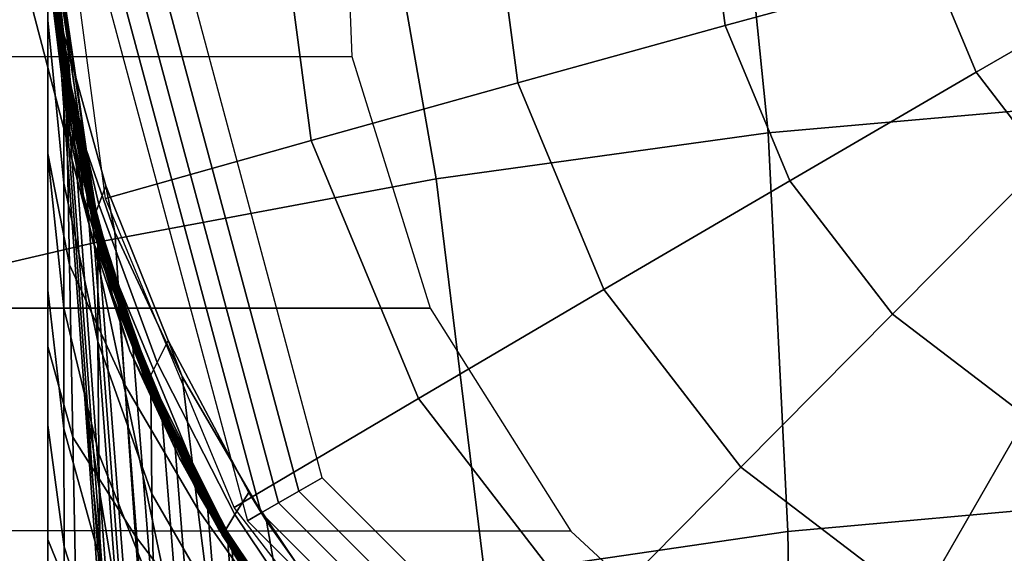
# Model space of a CAD drawing. Units: millimetres. Extents: x 0 to 550, y -435 to 0.
# Drawn here: x 252 to 269, y -76 to -67 of the extents above; entities that cross this region are included whole.
import ezdxf

# ---------------------------------------------------------------- set-up
doc = ezdxf.new("R2010")
doc.units = ezdxf.units.MM
doc.layers.add('CERAMIKA', color=7, linetype='Continuous')
doc.layers.add('CHROM', color=252, linetype='Continuous')

msp = doc.modelspace()

# ---------------------------------------------------------------- linework, layer by layer
at = {"layer": 'CERAMIKA'}
for points in [[(264.257, -62.268, 1.082), (270.149, -61.76, 1.118), (270.438, -68.6, 0.146), (264.947, -69.084, 0.142)], [(258.021, -63.103, 1.027), (264.257, -62.268, 1.082), (264.947, -69.084, 0.142), (259.21, -69.882, 0.134)], [(251.523, -64.255, 0.954), (258.021, -63.103, 1.027), (259.21, -69.882, 0.134), (253.292, -70.989, 0.125)], [(257.753, -67.765, 128), (243.175, -67.779, 128), (243.177, -63.239, 128), (257.572, -63.208, 128)], [(244.843, -65.714, 0.869), (251.523, -64.255, 0.954), (253.292, -70.989, 0.125), (247.257, -72.395, 0.114)], [(259.105, -72.12, 128), (244.329, -72.119, 128), (243.175, -67.779, 128), (257.753, -67.765, 128)], [(264.947, -69.084, 0.142), (270.438, -68.6, 0.146), (270.408, -75.519), (265.289, -75.982)], [(259.21, -69.882, 0.134), (264.947, -69.084, 0.142), (265.289, -75.982), (260.049, -76.748)], [(253.292, -70.989, 0.125), (259.21, -69.882, 0.134), (260.049, -76.748), (254.735, -77.814)], [(247.257, -72.395, 0.114), (253.292, -70.989, 0.125), (254.735, -77.814), (249.389, -79.174)], [(261.536, -75.978, 128), (246.551, -75.967, 128), (244.329, -72.119, 128), (259.105, -72.12, 128)], [(265.289, -75.982), (270.408, -75.519), (270.194, -82.443), (265.406, -82.891)], [(264.882, -79.076, 128), (249.678, -79.066, 128), (246.551, -75.967, 128), (261.536, -75.978, 128)], [(260.049, -76.748), (265.289, -75.982), (265.406, -82.891), (260.655, -83.635)]]:
    msp.add_3dface(points, dxfattribs=at)
at = {"layer": 'CHROM'}
for points in [[(267.798, -66.247, 250.583), (264.205, -67.23, 250.388), (263.824, -64.349, 250.136), (267.544, -64.324, 250.415)], [(257.05, -69.217, 249.676), (253.494, -70.219, 249.159), (252.735, -64.478, 248.657), (256.417, -64.426, 249.257)], [(260.621, -68.221, 250.086), (257.05, -69.217, 249.676), (256.417, -64.426, 249.257), (260.114, -64.383, 249.75)], [(264.205, -67.23, 250.388), (260.621, -68.221, 250.086), (260.114, -64.383, 249.75), (263.824, -64.349, 250.136)], [(252.5, -64.798, 196.363), (252.5, -64.798, 200.937), (252.5, -92.83, 200.937), (252.5, -92.83, 196.363)], [(252.5, -64.798, 196.363), (252.5, -64.798, 190.666), (252.774, -67.716, 188.692), (252.775, -67.716, 194.321)], [(252.5, -64.798, 190.666), (252.5, -64.798, 184.969), (252.769, -67.717, 183.118), (252.774, -67.716, 188.692)], [(252.5, -64.798, 184.969), (252.5, -64.798, 179.272), (252.762, -67.719, 177.59), (252.769, -67.717, 183.118)], [(252.5, -64.798, 179.272), (252.5, -64.798, 173.575), (252.754, -67.721, 172.095), (252.762, -67.719, 177.59)], [(252.5, -64.798, 173.575), (252.5, -64.798, 167.878), (252.744, -67.723, 166.622), (252.754, -67.721, 172.095)], [(252.5, -64.798, 167.878), (252.5, -64.798, 162.181), (252.734, -67.725, 161.161), (252.744, -67.723, 166.622)], [(252.5, -64.798, 162.181), (252.5, -64.798, 156.484), (252.724, -67.728, 155.699), (252.734, -67.725, 161.161)], [(252.5, -64.798, 156.484), (252.5, -64.798, 150.788), (252.714, -67.73, 150.227), (252.724, -67.728, 155.699)], [(252.5, -64.798, 150.788), (252.5, -64.798, 145.091), (252.705, -67.732, 144.732), (252.714, -67.73, 150.227)], [(252.5, -64.798, 145.091), (252.5, -64.798, 139.394), (252.699, -67.733, 139.203), (252.705, -67.732, 144.732)], [(252.5, -64.798, 139.394), (252.5, -64.798, 133.697), (252.694, -67.735, 133.63), (252.699, -67.733, 139.203)], [(252.5, -64.798, 133.697), (252.5, -64.798, 128), (252.692, -67.735, 128), (252.694, -67.735, 133.63)], [(252.5, -64.798, 213), (252.692, -67.735, 213), (252.702, -67.686, 209.747), (252.5, -64.798, 209.659)], [(252.5, -64.798, 209.659), (252.702, -67.686, 209.747), (252.728, -67.554, 206.557), (252.5, -64.798, 206.318)], [(252.5, -64.798, 206.318), (252.728, -67.554, 206.557), (252.767, -67.353, 203.417), (252.5, -64.798, 202.976)], [(252.5, -64.798, 202.976), (252.767, -67.353, 203.417), (252.816, -68.379, 201.592), (252.5, -66.1, 200.937)], [(252.5, -67.134, 196.363), (252.776, -69.958, 194.325), (252.775, -67.716, 194.321), (252.5, -64.798, 196.363)], [(252.5, -64.798, 245), (253.125, -73.529, 245.763), (253.29, -75.265, 245.117), (252.669, -66.641, 244.372)], [(252.781, -66.738, 245.582), (253.403, -75.352, 246.351), (253.125, -73.529, 245.763), (252.5, -64.798, 245)], [(253.267, -70.622, 241.376), (253.267, -70.622, 235.282), (252.5, -64.798, 235.282), (252.5, -64.798, 241.376)], [(253.267, -70.622, 235.282), (253.267, -70.622, 229.188), (252.5, -64.798, 229.188), (252.5, -64.798, 235.282)], [(253.267, -70.622, 229.188), (253.267, -70.622, 223.094), (252.5, -64.798, 223.094), (252.5, -64.798, 229.188)], [(253.267, -70.622, 223.094), (253.267, -70.622, 217), (252.5, -64.798, 217), (252.5, -64.798, 223.094)], [(255.947, -75.798, 213), (256.188, -75.659, 214.718), (253.278, -64.798, 214.718), (253, -64.798, 213)], [(256.188, -75.659, 214.718), (256.484, -75.488, 216.425), (253.62, -64.798, 216.425), (253.278, -64.798, 214.718)], [(256.484, -75.488, 216.425), (256.835, -75.286, 218.118), (254.024, -64.798, 218.118), (253.62, -64.798, 216.425)], [(256.835, -75.286, 218.118), (257.239, -75.053, 219.794), (254.491, -64.798, 219.794), (254.024, -64.798, 218.118)], [(271.77, -66.167, 250.748), (268.543, -68.038, 250.74), (267.798, -66.247, 250.583), (271.397, -65.271, 250.67)], [(252.5, -66.1, 200.937), (252.816, -68.379, 201.592), (252.871, -71.372, 201.793), (252.5, -69.441, 200.937)], [(252.629, -66.267, 243.741), (252.616, -66.06, 244.57), (252.731, -67.322, 244.14), (252.815, -67.795, 243.404)], [(272.363, -66.937, 250.816), (269.728, -69.577, 250.874), (268.543, -68.038, 250.74), (271.77, -66.167, 250.748)], [(252.603, -66.596, 242.958), (252.629, -66.267, 243.741), (252.815, -67.795, 243.404), (252.803, -68.389, 242.707)], [(268.543, -68.038, 250.74), (265.321, -69.915, 250.623), (264.205, -67.23, 250.388), (267.798, -66.247, 250.583)], [(252.591, -66.92, 242.189), (252.603, -66.596, 242.958), (252.803, -68.389, 242.707), (252.841, -68.966, 242.057)], [(252.669, -66.641, 244.372), (253.29, -75.265, 245.117), (253.461, -76.946, 244.475), (252.837, -68.483, 243.744)], [(252.746, -66.862, 246.718), (252.7, -66.905, 247.24), (253.007, -69.002, 247.637), (253.052, -68.924, 247.194)], [(252.781, -66.826, 246.177), (252.746, -66.862, 246.718), (253.052, -68.924, 247.194), (253.082, -68.859, 246.726)], [(253.061, -68.678, 246.163), (253.69, -77.12, 246.93), (253.403, -75.352, 246.351), (252.781, -66.738, 245.582)], [(252.791, -66.809, 245.603), (252.781, -66.826, 246.177), (253.082, -68.859, 246.726), (253.082, -68.819, 246.206)], [(252.62, -67.122, 241.376), (252.591, -66.92, 242.189), (252.841, -68.966, 242.057), (252.98, -69.42, 241.376)], [(252.619, -66.984, 248.303), (252.608, -67.002, 248.878), (252.932, -69.185, 249.069), (252.931, -69.146, 248.549)], [(252.653, -66.949, 247.763), (252.619, -66.984, 248.303), (252.931, -69.146, 248.549), (252.962, -69.08, 248.08)], [(252.7, -66.905, 247.24), (252.653, -66.949, 247.763), (252.962, -69.08, 248.08), (253.007, -69.002, 247.637)], [(252.5, -69.47, 196.363), (252.776, -72.116, 194.308), (252.776, -69.958, 194.325), (252.5, -67.134, 196.363)], [(252.728, -67.554, 206.557), (253.378, -70.326, 206.918), (253.5, -70.003, 204.003), (252.767, -67.353, 203.417)], [(252.815, -67.795, 243.404), (252.731, -67.322, 244.14), (252.847, -68.584, 243.709), (253.047, -69.346, 243.075)], [(252.767, -67.353, 203.417), (253.5, -70.003, 204.003), (253.655, -70.805, 202.355), (252.816, -68.379, 201.592)], [(265.321, -69.915, 250.623), (262.108, -71.797, 250.399), (260.621, -68.221, 250.086), (264.205, -67.23, 250.388)], [(252.702, -67.686, 209.747), (253.296, -70.542, 209.911), (253.378, -70.326, 206.918), (252.728, -67.554, 206.557)], [(252.692, -67.735, 213), (253.267, -70.622, 213), (253.296, -70.542, 209.911), (252.702, -67.686, 209.747)], [(252.694, -67.735, 133.63), (252.692, -67.735, 128), (253.267, -70.622, 128), (253.269, -70.621, 133.515)], [(252.699, -67.733, 139.203), (252.694, -67.735, 133.63), (253.269, -70.621, 133.515), (253.274, -70.621, 138.946)], [(252.705, -67.732, 144.732), (252.699, -67.733, 139.203), (253.274, -70.621, 138.946), (253.281, -70.619, 144.31)], [(252.714, -67.73, 150.227), (252.705, -67.732, 144.732), (253.281, -70.619, 144.31), (253.291, -70.618, 149.623)], [(252.724, -67.728, 155.699), (252.714, -67.73, 150.227), (253.291, -70.618, 149.623), (253.302, -70.616, 154.902)], [(252.734, -67.725, 161.161), (252.724, -67.728, 155.699), (253.302, -70.616, 154.902), (253.313, -70.615, 160.165)], [(252.744, -67.723, 166.622), (252.734, -67.725, 161.161), (253.313, -70.615, 160.165), (253.325, -70.613, 165.427)], [(252.754, -67.721, 172.095), (252.744, -67.723, 166.622), (253.325, -70.613, 165.427), (253.336, -70.612, 170.706)], [(252.762, -67.719, 177.59), (252.754, -67.721, 172.095), (253.336, -70.612, 170.706), (253.345, -70.61, 176.019)], [(252.769, -67.717, 183.118), (252.762, -67.719, 177.59), (253.345, -70.61, 176.019), (253.353, -70.609, 181.383)], [(252.774, -67.716, 188.692), (252.769, -67.717, 183.118), (253.353, -70.609, 181.383), (253.358, -70.608, 186.814)], [(252.775, -67.716, 194.321), (252.774, -67.716, 188.692), (253.358, -70.608, 186.814), (253.36, -70.608, 192.33)], [(252.776, -69.958, 194.325), (253.365, -72.693, 192.36), (253.36, -70.608, 192.33), (252.775, -67.716, 194.321)], [(252.803, -68.389, 242.707), (252.815, -67.795, 243.404), (253.047, -69.346, 243.075), (253.11, -70.161, 242.445)], [(269.728, -69.577, 250.874), (267.097, -72.221, 250.825), (265.321, -69.915, 250.623), (268.543, -68.038, 250.74)], [(262.108, -71.797, 250.399), (258.906, -73.682, 250.067), (257.05, -69.217, 249.676), (260.621, -68.221, 250.086)], [(252.841, -68.966, 242.057), (252.803, -68.389, 242.707), (253.11, -70.161, 242.445), (253.268, -70.944, 241.906)], [(252.816, -68.379, 201.592), (253.655, -70.805, 202.355), (253.83, -73.445, 202.637), (252.871, -71.372, 201.793)], [(252.837, -68.483, 243.744), (253.461, -76.946, 244.475), (253.87, -78.547, 243.854), (253.249, -70.288, 243.132)], [(253.047, -69.346, 243.075), (252.847, -68.584, 243.709), (253.124, -69.821, 243.29), (253.451, -70.865, 242.755)], [(253.342, -70.618, 246.745), (253.978, -78.846, 247.502), (253.69, -77.12, 246.93), (253.061, -68.678, 246.163)], [(253.052, -68.924, 247.194), (253.007, -69.002, 247.637), (253.42, -71.078, 248.032), (253.416, -70.978, 247.662)], [(253.082, -68.859, 246.726), (253.052, -68.924, 247.194), (253.416, -70.978, 247.662), (253.403, -70.891, 247.264)], [(253.082, -68.819, 246.206), (253.082, -68.859, 246.726), (253.403, -70.891, 247.264), (253.373, -70.83, 246.808)], [(252.98, -69.42, 241.376), (252.841, -68.966, 242.057), (253.268, -70.944, 241.906), (253.575, -71.669, 241.376)], [(252.962, -69.08, 248.08), (252.931, -69.146, 248.549), (253.437, -71.265, 248.801), (253.425, -71.178, 248.402)], [(253.007, -69.002, 247.637), (252.962, -69.08, 248.08), (253.425, -71.178, 248.402), (253.42, -71.078, 248.032)], [(252.931, -69.146, 248.549), (252.932, -69.185, 249.069), (253.468, -71.326, 249.256), (253.437, -71.265, 248.801)], [(258.906, -73.682, 250.067), (255.718, -75.568, 249.627), (253.494, -70.219, 249.159), (257.05, -69.217, 249.676)], [(253.11, -70.161, 242.445), (253.047, -69.346, 243.075), (253.451, -70.865, 242.755), (253.612, -71.884, 242.188)], [(252.5, -69.441, 200.937), (252.871, -71.372, 201.793), (252.93, -74.349, 202.007), (252.5, -72.782, 200.937)], [(252.5, -71.806, 196.363), (252.777, -74.207, 194.275), (252.776, -72.116, 194.308), (252.5, -69.47, 196.363)], [(271.272, -70.757, 250.978), (269.412, -73.991, 250.98), (267.097, -72.221, 250.825), (269.728, -69.577, 250.874)], [(253.451, -70.865, 242.755), (253.124, -69.821, 243.29), (253.452, -71.05, 242.874), (253.923, -72.33, 242.43)], [(267.097, -72.221, 250.825), (264.474, -74.868, 250.667), (262.108, -71.797, 250.399), (265.321, -69.915, 250.623)], [(252.776, -72.116, 194.308), (253.379, -74.641, 192.344), (253.365, -72.693, 192.36), (252.776, -69.958, 194.325)], [(253.378, -70.326, 206.918), (254.386, -73.058, 207.394), (254.578, -72.677, 204.741), (253.5, -70.003, 204.003)], [(253.5, -70.003, 204.003), (254.578, -72.677, 204.741), (254.818, -73.304, 203.262), (253.655, -70.805, 202.355)], [(253.268, -70.944, 241.906), (253.11, -70.161, 242.445), (253.612, -71.884, 242.188), (253.914, -72.856, 241.757)], [(253.249, -70.288, 243.132), (253.87, -78.547, 243.854), (254.349, -80.104, 243.245), (253.727, -72.082, 242.525)], [(253.296, -70.542, 209.911), (254.259, -73.313, 210.14), (254.386, -73.058, 207.394), (253.378, -70.326, 206.918)], [(253.267, -70.622, 213), (254.213, -73.408, 213), (254.259, -73.313, 210.14), (253.296, -70.542, 209.911)], [(253.269, -70.621, 133.515), (253.267, -70.622, 128), (254.213, -73.408, 128), (254.214, -73.409, 133.364)], [(255.514, -76.048, 241.376), (255.514, -76.048, 235.282), (253.267, -70.622, 235.282), (253.267, -70.622, 241.376)], [(255.514, -76.048, 235.282), (255.514, -76.048, 229.188), (253.267, -70.622, 229.188), (253.267, -70.622, 235.282)], [(255.514, -76.048, 229.188), (255.514, -76.048, 223.094), (253.267, -70.622, 223.094), (253.267, -70.622, 229.188)], [(255.514, -76.048, 223.094), (255.514, -76.048, 217), (253.267, -70.622, 217), (253.267, -70.622, 223.094)], [(253.274, -70.621, 138.946), (253.269, -70.621, 133.515), (254.214, -73.409, 133.364), (254.218, -73.412, 138.638)], [(253.281, -70.619, 144.31), (253.274, -70.621, 138.946), (254.218, -73.412, 138.638), (254.223, -73.415, 143.84)], [(253.291, -70.618, 149.623), (253.281, -70.619, 144.31), (254.223, -73.415, 143.84), (254.23, -73.42, 148.988)], [(253.302, -70.616, 154.902), (253.291, -70.618, 149.623), (254.23, -73.42, 148.988), (254.238, -73.425, 154.1)], [(253.313, -70.615, 160.165), (253.302, -70.616, 154.902), (254.238, -73.425, 154.1), (254.247, -73.431, 159.194)], [(253.325, -70.613, 165.427), (253.313, -70.615, 160.165), (254.247, -73.431, 159.194), (254.255, -73.436, 164.289)], [(253.336, -70.612, 170.706), (253.325, -70.613, 165.427), (254.255, -73.436, 164.289), (254.263, -73.441, 169.401)], [(253.345, -70.61, 176.019), (253.336, -70.612, 170.706), (254.263, -73.441, 169.401), (254.27, -73.446, 174.549)], [(253.947, -72.487, 247.274), (254.575, -80.471, 248.018), (253.978, -78.846, 247.502), (253.342, -70.618, 246.745)], [(253.353, -70.609, 181.383), (253.345, -70.61, 176.019), (254.27, -73.446, 174.549), (254.276, -73.449, 179.751)], [(253.358, -70.608, 186.814), (253.353, -70.609, 181.383), (254.276, -73.449, 179.751), (254.279, -73.452, 185.025)], [(253.36, -70.608, 192.33), (253.358, -70.608, 186.814), (254.279, -73.452, 185.025), (254.281, -73.453, 190.389)], [(253.365, -72.693, 192.36), (254.293, -75.33, 190.466), (254.281, -73.453, 190.389), (253.36, -70.608, 192.33)], [(253.575, -71.669, 241.376), (253.268, -70.944, 241.906), (253.914, -72.856, 241.757), (254.399, -73.845, 241.376)], [(253.373, -70.83, 246.808), (253.403, -70.891, 247.264), (254.102, -72.841, 247.738), (254.054, -72.754, 247.348)], [(253.403, -70.891, 247.264), (253.416, -70.978, 247.662), (254.124, -72.954, 248.078), (254.102, -72.841, 247.738)], [(253.612, -71.884, 242.188), (253.451, -70.865, 242.755), (253.923, -72.33, 242.43), (254.261, -73.551, 241.944)], [(253.655, -70.805, 202.355), (254.818, -73.304, 203.262), (255.091, -75.596, 203.557), (253.83, -73.445, 202.637)], [(253.416, -70.978, 247.662), (253.42, -71.078, 248.032), (254.132, -73.079, 248.393), (254.124, -72.954, 248.078)], [(253.42, -71.078, 248.032), (253.425, -71.178, 248.402), (254.141, -73.205, 248.708), (254.132, -73.079, 248.393)], [(253.923, -72.33, 242.43), (253.452, -71.05, 242.874), (253.78, -72.279, 242.458), (254.409, -73.715, 242.09)], [(253.425, -71.178, 248.402), (253.437, -71.265, 248.801), (254.162, -73.318, 249.048), (254.141, -73.205, 248.708)], [(253.437, -71.265, 248.801), (253.468, -71.326, 249.256), (254.211, -73.405, 249.438), (254.162, -73.318, 249.048)], [(252.871, -71.372, 201.793), (253.83, -73.445, 202.637), (254.015, -76.062, 202.944), (252.93, -74.349, 202.007)], [(252.5, -74.142, 196.363), (252.778, -76.248, 194.229), (252.777, -74.207, 194.275), (252.5, -71.806, 196.363)], [(264.474, -74.868, 250.667), (261.86, -77.516, 250.402), (258.906, -73.682, 250.067), (262.108, -71.797, 250.399)], [(253.914, -72.856, 241.757), (253.612, -71.884, 242.188), (254.261, -73.551, 241.944), (254.775, -74.712, 241.628)], [(252.777, -74.207, 194.275), (253.401, -76.48, 192.292), (253.379, -74.641, 192.344), (252.776, -72.116, 194.308)], [(253.727, -72.082, 242.525), (254.349, -80.104, 243.245), (255.074, -81.594, 242.784), (254.459, -73.83, 242.06)], [(269.412, -73.991, 250.98), (267.557, -77.225, 250.874), (264.474, -74.868, 250.667), (267.097, -72.221, 250.825)], [(254.261, -73.551, 241.944), (253.923, -72.33, 242.43), (254.409, -73.715, 242.09), (255.037, -75.15, 241.721)], [(254.682, -74.326, 247.782), (255.296, -82.046, 248.509), (254.575, -80.471, 248.018), (253.947, -72.487, 247.274)], [(252.5, -72.782, 200.937), (252.93, -74.349, 202.007), (252.989, -77.326, 202.224), (252.5, -76.124, 200.937)], [(253.379, -74.641, 192.344), (254.329, -77.043, 190.474), (254.293, -75.33, 190.466), (253.365, -72.693, 192.36)], [(254.054, -72.754, 247.348), (254.102, -72.841, 247.738), (254.891, -74.768, 248.199), (254.816, -74.66, 247.875)], [(254.386, -73.058, 207.394), (255.732, -75.691, 207.953), (255.974, -75.309, 205.588), (254.578, -72.677, 204.741)], [(254.578, -72.677, 204.741), (255.974, -75.309, 205.588), (256.276, -75.804, 204.267), (254.818, -73.304, 203.262)], [(254.399, -73.845, 241.376), (253.914, -72.856, 241.757), (254.775, -74.712, 241.628), (255.443, -75.924, 241.376)], [(254.102, -72.841, 247.738), (254.124, -72.954, 248.078), (254.944, -74.894, 248.482), (254.891, -74.768, 248.199)], [(254.124, -72.954, 248.078), (254.132, -73.079, 248.393), (254.985, -75.031, 248.744), (254.944, -74.894, 248.482)], [(254.132, -73.079, 248.393), (254.141, -73.205, 248.708), (255.026, -75.167, 249.005), (254.985, -75.031, 248.744)], [(254.259, -73.313, 210.14), (255.572, -75.949, 210.418), (255.732, -75.691, 207.953), (254.386, -73.058, 207.394)], [(254.141, -73.205, 248.708), (254.162, -73.318, 249.048), (255.079, -75.293, 249.288), (255.026, -75.167, 249.005)], [(254.162, -73.318, 249.048), (254.211, -73.405, 249.438), (255.154, -75.401, 249.613), (255.079, -75.293, 249.288)], [(254.213, -73.408, 213), (255.514, -76.048, 213), (255.572, -75.949, 210.418), (254.259, -73.313, 210.14)], [(254.818, -73.304, 203.262), (256.276, -75.804, 204.267), (256.62, -77.758, 204.52), (255.091, -75.596, 203.557)], [(253.83, -73.445, 202.637), (255.091, -75.596, 203.557), (255.38, -77.863, 203.887), (254.015, -76.062, 202.944)], [(254.214, -73.409, 133.364), (254.213, -73.408, 128), (255.514, -76.048, 128), (255.518, -76.05, 133.185)], [(254.218, -73.412, 138.638), (254.214, -73.409, 133.364), (255.518, -76.05, 133.185), (255.527, -76.055, 138.292)], [(254.223, -73.415, 143.84), (254.218, -73.412, 138.638), (255.527, -76.055, 138.292), (255.541, -76.063, 143.337)], [(254.23, -73.42, 148.988), (254.223, -73.415, 143.84), (255.541, -76.063, 143.337), (255.559, -76.073, 148.336)], [(254.238, -73.425, 154.1), (254.23, -73.42, 148.988), (255.559, -76.073, 148.336), (255.58, -76.084, 153.303)], [(254.247, -73.431, 159.194), (254.238, -73.425, 154.1), (255.58, -76.084, 153.303), (255.601, -76.096, 158.255)], [(254.255, -73.436, 164.289), (254.247, -73.431, 159.194), (255.601, -76.096, 158.255), (255.622, -76.108, 163.207)], [(254.263, -73.441, 169.401), (254.255, -73.436, 164.289), (255.622, -76.108, 163.207), (255.643, -76.119, 168.174)], [(254.27, -73.446, 174.549), (254.263, -73.441, 169.401), (255.643, -76.119, 168.174), (255.66, -76.129, 173.173)], [(254.276, -73.449, 179.751), (254.27, -73.446, 174.549), (255.66, -76.129, 173.173), (255.675, -76.137, 178.218)], [(254.279, -73.452, 185.025), (254.276, -73.449, 179.751), (255.675, -76.137, 178.218), (255.684, -76.142, 183.325)], [(254.281, -73.453, 190.389), (254.279, -73.452, 185.025), (255.684, -76.142, 183.325), (255.687, -76.144, 188.51)], [(254.293, -75.33, 190.466), (255.705, -77.778, 188.651), (255.687, -76.144, 188.51), (254.281, -73.453, 190.389)], [(253.125, -73.529, 245.763), (253.75, -82.26, 246.525), (253.911, -83.793, 245.834), (253.29, -75.265, 245.117)], [(253.403, -75.352, 246.351), (254.028, -83.85, 247.13), (253.75, -82.26, 246.525), (253.125, -73.529, 245.763)], [(254.775, -74.712, 241.628), (254.261, -73.551, 241.944), (255.037, -75.15, 241.721), (255.855, -76.521, 241.537)], [(261.86, -77.516, 250.402), (259.256, -80.162, 250.029), (255.718, -75.568, 249.627), (258.906, -73.682, 250.067)], [(254.459, -73.83, 242.06), (255.074, -81.594, 242.784), (255.867, -83.054, 242.386), (255.26, -75.559, 241.65)], [(272.107, -75.103, 251.077), (271.147, -78.707, 251.003), (267.557, -77.225, 250.874), (269.412, -73.991, 250.98)], [(252.5, -76.478, 196.363), (252.779, -78.257, 194.174), (252.778, -76.248, 194.229), (252.5, -74.142, 196.363)], [(252.778, -76.248, 194.229), (253.428, -78.24, 192.211), (253.401, -76.48, 192.292), (252.777, -74.207, 194.275)], [(252.93, -74.349, 202.007), (254.015, -76.062, 202.944), (254.2, -78.683, 203.258), (252.989, -77.326, 202.224)], [(255.605, -76.096, 248.184), (256.196, -83.546, 248.896), (255.296, -82.046, 248.509), (254.682, -74.326, 247.782)], [(253.401, -76.48, 192.292), (254.383, -78.627, 190.423), (254.329, -77.043, 190.474), (253.379, -74.641, 192.344)], [(255.443, -75.924, 241.376), (254.775, -74.712, 241.628), (255.855, -76.521, 241.537), (256.697, -77.884, 241.376)], [(254.816, -74.66, 247.875), (254.891, -74.768, 248.199), (255.928, -76.599, 248.532), (255.833, -76.473, 248.257)], [(254.891, -74.768, 248.199), (254.944, -74.894, 248.482), (256.001, -76.738, 248.781), (255.928, -76.599, 248.532)], [(267.557, -77.225, 250.874), (265.708, -80.458, 250.66), (261.86, -77.516, 250.402), (264.474, -74.868, 250.667)], [(254.944, -74.894, 248.482), (254.985, -75.031, 248.744), (256.061, -76.884, 249.018), (256.001, -76.738, 248.781)], [(254.985, -75.031, 248.744), (255.026, -75.167, 249.005), (256.122, -77.03, 249.254), (256.061, -76.884, 249.018)], [(264.512, -82.964, 218.118), (264.746, -82.559, 219.794), (257.239, -75.053, 219.794), (256.835, -75.286, 218.118)], [(255.026, -75.167, 249.005), (255.079, -75.293, 249.288), (256.194, -77.17, 249.504), (256.122, -77.03, 249.254)], [(253.29, -75.265, 245.117), (253.911, -83.793, 245.834), (254.108, -85.26, 245.154), (253.461, -76.946, 244.475)], [(253.69, -77.12, 246.93), (254.351, -85.377, 247.703), (254.028, -83.85, 247.13), (253.403, -75.352, 246.351)], [(254.329, -77.043, 190.474), (255.752, -79.245, 188.698), (255.705, -77.778, 188.651), (254.293, -75.33, 190.466)], [(255.079, -75.293, 249.288), (255.154, -75.401, 249.613), (256.29, -77.296, 249.778), (256.194, -77.17, 249.504)], [(255.732, -75.691, 207.953), (257.394, -78.171, 208.563), (257.664, -77.833, 206.497), (255.974, -75.309, 205.588)], [(255.974, -75.309, 205.588), (257.664, -77.833, 206.497), (258.004, -78.235, 205.324), (256.276, -75.804, 204.267)], [(264.31, -83.314, 216.425), (264.512, -82.964, 218.118), (256.835, -75.286, 218.118), (256.484, -75.488, 216.425)], [(255.26, -75.559, 241.65), (255.867, -83.054, 242.386), (256.872, -84.441, 242.205), (256.282, -77.213, 241.455)], [(264.139, -83.61, 214.718), (264.31, -83.314, 216.425), (256.484, -75.488, 216.425), (256.188, -75.659, 214.718)], [(255.091, -75.596, 203.557), (256.62, -77.758, 204.52), (256.984, -79.695, 204.816), (255.38, -77.863, 203.887)], [(255.572, -75.949, 210.418), (257.214, -78.404, 210.726), (257.394, -78.171, 208.563), (255.732, -75.691, 207.953)], [(264, -83.851, 213), (264.139, -83.61, 214.718), (256.188, -75.659, 214.718), (255.947, -75.798, 213)], [(256.276, -75.804, 204.267), (258.004, -78.235, 205.324), (258.389, -79.871, 205.49), (256.62, -77.758, 204.52)], [(254.015, -76.062, 202.944), (255.38, -77.863, 203.887), (255.669, -80.141, 204.231), (254.2, -78.683, 203.258)], [(255.514, -76.048, 213), (257.15, -78.495, 213), (257.214, -78.404, 210.726), (255.572, -75.949, 210.418)], [(255.518, -76.05, 133.185), (255.514, -76.048, 128), (257.15, -78.495, 128), (257.155, -78.499, 132.988)], [(259.09, -80.708, 241.376), (259.09, -80.708, 235.282), (255.514, -76.048, 235.282), (255.514, -76.048, 241.376)], [(259.09, -80.708, 235.282), (259.09, -80.708, 229.188), (255.514, -76.048, 229.188), (255.514, -76.048, 235.282)], [(259.09, -80.708, 229.188), (259.09, -80.708, 223.094), (255.514, -76.048, 223.094), (255.514, -76.048, 229.188)], [(259.09, -80.708, 223.094), (259.09, -80.708, 217), (255.514, -76.048, 217), (255.514, -76.048, 223.094)], [(255.527, -76.055, 138.292), (255.518, -76.05, 133.185), (257.155, -78.499, 132.988), (257.17, -78.509, 137.925)], [(255.541, -76.063, 143.337), (255.527, -76.055, 138.292), (257.17, -78.509, 137.925), (257.193, -78.524, 142.82)], [(255.559, -76.073, 148.336), (255.541, -76.063, 143.337), (257.193, -78.524, 142.82), (257.221, -78.543, 147.684)], [(255.58, -76.084, 153.303), (255.559, -76.073, 148.336), (257.221, -78.543, 147.684), (257.253, -78.564, 152.527)], [(252.5, -76.124, 200.937), (252.989, -77.326, 202.224), (253.045, -80.323, 202.429), (252.5, -79.465, 200.937)], [(255.601, -76.096, 158.255), (255.58, -76.084, 153.303), (257.253, -78.564, 152.527), (257.288, -78.587, 157.36)], [(255.622, -76.108, 163.207), (255.601, -76.096, 158.255), (257.288, -78.587, 157.36), (257.322, -78.61, 162.193)], [(256.653, -77.82, 248.514), (257.216, -85.001, 249.21), (256.196, -83.546, 248.896), (255.605, -76.096, 248.184)], [(255.643, -76.119, 168.174), (255.622, -76.108, 163.207), (257.322, -78.61, 162.193), (257.354, -78.631, 167.036)], [(255.66, -76.129, 173.173), (255.643, -76.119, 168.174), (257.354, -78.631, 167.036), (257.383, -78.65, 171.9)], [(255.675, -76.137, 178.218), (255.66, -76.129, 173.173), (257.383, -78.65, 171.9), (257.405, -78.665, 176.796)], [(255.684, -76.142, 183.325), (255.675, -76.137, 178.218), (257.405, -78.665, 176.796), (257.42, -78.675, 181.732)], [(255.687, -76.144, 188.51), (255.684, -76.142, 183.325), (257.42, -78.675, 181.732), (257.426, -78.679, 186.721)], [(255.705, -77.778, 188.651), (257.446, -80.047, 186.937), (257.426, -78.679, 186.721), (255.687, -76.144, 188.51)], [(252.779, -78.257, 194.174), (253.458, -79.948, 192.108), (253.428, -78.24, 192.211), (252.778, -76.248, 194.229)]]:
    msp.add_3dface(points, dxfattribs=at)

doc.saveas('drawing.dxf')
